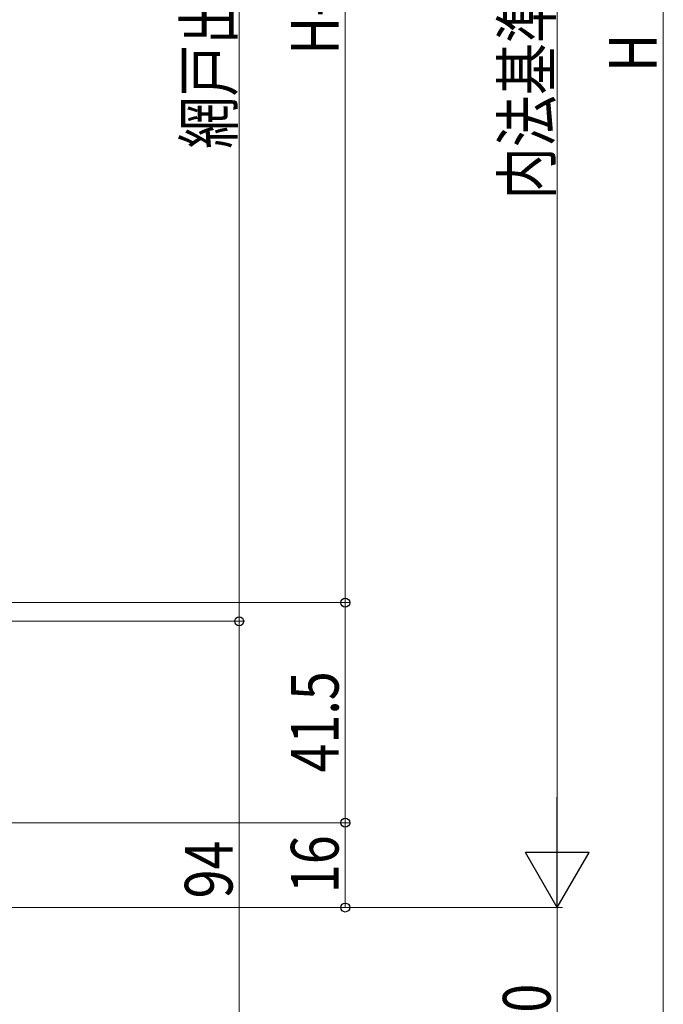
# Model space of a CAD drawing. Extents: x 0 to 1386, y 0 to 2245.
# Drawn here: x 380 to 501, y 1403 to 1589 of the extents above; entities that cross this region are included whole.
import ezdxf

# ---------------------------------------------------------------- set-up
doc = ezdxf.new("R2010")
doc.units = 0
doc.layers.add('YKK_D', color=6, linetype='CONTINUOUS', lineweight=13)
doc.styles.add('text-b', font='extslim2.shx', dxfattribs={"width": 0.8, "bigfont": 'extfont2.shx'})

msp = doc.modelspace()

# ---------------------------------------------------------------- linework, layer by layer
at = {"layer": 'YKK_D'}
for p, q in [((500.92, 1769.57), (500.92, 1393.57)), ((480.92, 1433.57), (480.92, 1739.57)), ((420.92, 1730.57), (420.92, 1475.57)), ((440.92, 1725.57), (440.92, 1479.07)), ((251.08, 1479.07), (441.92, 1479.07)), ((252.08, 1479.07), (441.92, 1479.07)), ((440.92, 1437.57), (440.92, 1479.07)), ((254.63, 1475.57), (421.92, 1475.57)), ((256.63, 1475.57), (421.92, 1475.57)), ((420.92, 1475.57), (420.92, 1381.57)), ((253.33, 1437.57), (441.92, 1437.57)), ((253.33, 1437.57), (441.92, 1437.57)), ((440.92, 1437.57), (440.92, 1421.57)), ((268.33, 1421.57), (481.92, 1421.57)), ((269.33, 1421.57), (481.92, 1421.57)), ((270.33, 1421.57), (441.92, 1421.57)), ((480.92, 1381.57), (480.92, 1421.57))]:
    msp.add_line(p, q, dxfattribs=at)
at = {"layer": 'YKK_D', "lineweight": -2}
for p, q in [((480.92, 1421.57), (480.92, 1442.35)), ((480.92, 1421.57), (474.92, 1431.96)), ((486.92, 1431.96), (474.92, 1431.96)), ((480.92, 1421.57), (486.92, 1431.96))]:
    msp.add_line(p, q, dxfattribs=at)
at = {"layer": 'YKK_D', "linetype": 'ByBlock', "lineweight": -2}
for centre in [(440.92, 1479.07), (440.92, 1479.07), (420.92, 1475.57), (420.92, 1475.57), (440.92, 1437.57), (440.92, 1437.57), (440.92, 1421.57)]:
    msp.add_circle(centre, 0.85, dxfattribs=at)

# ---------------------------------------------------------------- texts
at = {"layer": 'YKK_D', "style": 'text-b', "width": 0.8}
for s, p in [('網戸出来高=H-145', (419.67, 1564.67)), ('内法基準寸法=h', (479.67, 1555.13)), ('H-153.5', (439.67, 1582.4)), ('H', (499.67, 1579.17)), ('41.5', (439.67, 1447.04)), ('94', (419.67, 1423.29)), ('16', (439.67, 1424.29)), ('40', (479.67, 1396.29))]:
    msp.add_text(s, height=9, rotation=90, dxfattribs=at).set_placement(p)

doc.saveas('drawing.dxf')
